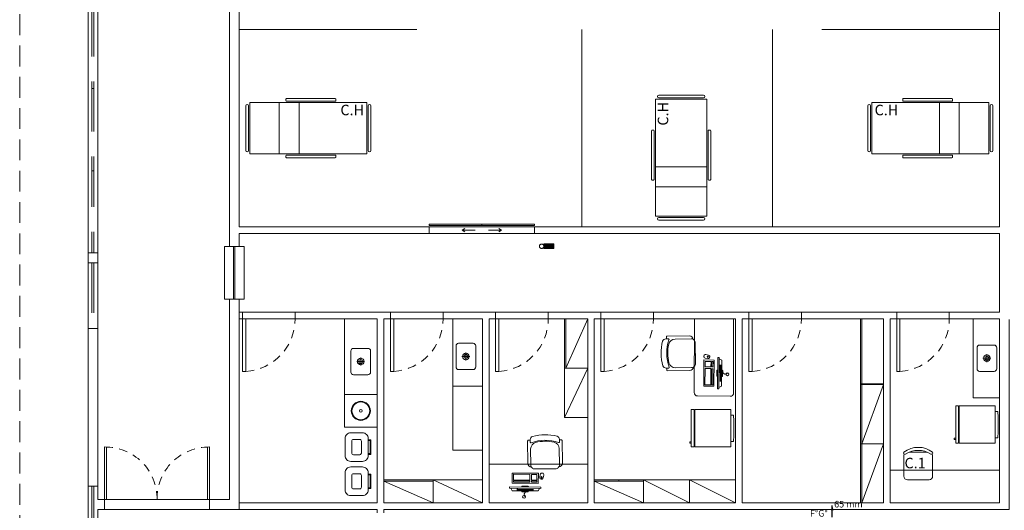
# Model space of a CAD drawing. Units: millimetres. Extents: x 385 to 969, y -103 to 103.
# Drawn here: x 385 to 400, y 29 to 37 of the extents above; entities that cross this region are included whole.
import ezdxf

# ---------------------------------------------------------------- set-up
doc = ezdxf.new("R2010")
doc.units = ezdxf.units.MM
doc.header["$MEASUREMENT"] = 0
doc.linetypes.add('HIDDEN', pattern=[0.9525, 0.635, -0.3175])
doc.linetypes.add('HIDDEN2', pattern=[0.47625, 0.3175, -0.15875])
doc.layers.get('0').update_dxf_attribs({"lineweight": 18})
for name, color, linetype in [('_.10_50_', 252, 'Continuous'), ('_ARQ_.10_ELEVISTA1', 1, 'Continuous'), ('_ARQ_.20_TEXTO', 2, 'Continuous'), ('_ARQ_.30_ALVEXT', 4, 'Continuous'), ('_INT_.10_ELEVISTA1', 1, 'Continuous'), ('_INT_.10_PROJEÇÃO', 1, 'HIDDEN'), ('MOBILIA', 253, 'Continuous')]:
    doc.layers.add(name, color=color, linetype=linetype)
for name, color, linetype, lineweight in [('_ARQ_.10_LAYOUT', 253, 'Continuous', 15), ('_ARQ_.15_ESQALTA', 2, 'HIDDEN', 15), ('_ARQ_.20_ESQBXA', 2, 'Continuous', 15), ('DI-Detalhes', 1, 'HIDDEN2', 9), ('ESQUADRIAS', 3, 'Continuous', 9), ('HI-Condutos (Alimentador e Sub-Ramal)', 10, 'Continuous', 25), ('HI-Textos conduto', 7, 'Continuous', 9), ('PI-Iluminação de emergência', 9, 'Continuous', 18), ('Simbolos', 5, 'Continuous', 20)]:
    doc.layers.add(name, color=color, linetype=linetype, lineweight=lineweight)
doc.styles.add('Arial', font='arial.ttf')
doc.styles.add('YuGothic', font='Yu Gothic.ttf')

msp = doc.modelspace()

# ---------------------------------------------------------------- hatches: boundary and pattern name
at = {"layer": 'HI-Condutos (Alimentador e Sub-Ramal)', "linetype": 'Continuous'}
msp.add_hatch(color=21, dxfattribs=at).paths.add_polyline_path([(397.6115, 29.1131), (397.5921, 29.0407), (397.6309, 29.0407)])
at = {"layer": 'Simbolos', "linetype": 'Continuous'}
msp.add_hatch(color=5, dxfattribs=at).paths.add_polyline_path([(393.3764, 33.0913), (393.2262, 33.0913), (393.2262, 33.0585), (393.2264, 33.0568), (393.2262, 33.0551), (393.2262, 33.0225), (393.3764, 33.0225)])

# ---------------------------------------------------------------- linework, layer by layer
at = {"color": 251, "lineweight": 5, "true_color": 0x636466}
for p, q in [((398.0405, 31.9535), (398.3905, 31.9535)), ((398.0405, 30.9535), (398.0405, 31.9535)), ((398.0605, 30.9535), (398.0605, 31.9535)), ((398.0405, 30.9535), (398.3905, 30.9535))]:
    msp.add_line(p, q, dxfattribs=at)
at = {"layer": '_.10_50_', "lineweight": 5}
for p, q in [((393.0806, 33.3535), (391.4806, 33.3535)), ((393.0806, 33.2535), (391.4806, 33.2535)), ((389.4405, 32.0535), (388.6405, 32.0535)), ((391.6905, 32.0535), (390.8905, 32.0535)), ((393.2905, 32.0535), (392.4905, 32.0535)), ((394.8905, 32.0535), (394.0905, 32.0535)), ((397.1405, 32.0535), (396.3405, 32.0535)), ((399.3905, 32.0535), (398.5905, 32.0535)), ((389.4405, 31.9535), (388.6705, 31.9535)), ((391.6905, 31.9535), (390.9205, 31.9535)), ((393.2905, 31.9535), (392.5205, 31.9535)), ((394.8905, 31.9535), (394.1405, 31.9535)), ((397.1405, 31.9535), (396.3905, 31.9535)), ((399.3905, 31.9535), (398.6405, 31.9535)), ((386.5405, 29.2035), (388.1405, 29.2035)), ((388.1405, 29.0535), (386.5405, 29.0535))]:
    msp.add_line(p, q, dxfattribs=at)
at = {"layer": '_ARQ_.10_ELEVISTA1', "color": 251, "lineweight": 5, "true_color": 0x636466}
for p, q in [((394.9717, 35.3544), (395.3117, 35.3544)), ((395.6517, 35.3544), (395.3117, 35.3544)), ((395.6517, 35.3544), (395.3117, 35.3544)), ((388.7514, 34.4635), (388.7514, 35.2435)), ((388.7514, 35.2435), (390.5314, 35.2435)), ((389.2, 34.4635), (389.2, 35.2435)), ((389.3014, 35.2935), (389.3014, 35.2735)), ((390.0514, 35.3035), (389.3114, 35.3035)), ((389.3114, 35.2635), (390.0514, 35.2635)), ((389.5, 34.4635), (389.5, 35.2435)), ((390.0614, 35.2735), (390.0614, 35.2935)), ((390.5314, 35.2435), (390.5314, 34.4635)), ((394.9217, 35.2944), (395.7017, 35.2944)), ((394.9217, 33.5144), (394.9217, 35.2944)), ((395.3117, 35.3144), (394.9717, 35.3144)), ((395.3117, 35.3144), (395.6517, 35.3144)), ((395.7017, 35.2944), (395.7017, 33.5144)), ((398.2117, 35.2435), (398.2117, 34.4635)), ((399.9917, 35.2435), (398.2117, 35.2435)), ((398.6817, 35.2735), (398.6817, 35.2935)), ((398.6917, 35.3035), (399.4317, 35.3035)), ((399.4317, 35.2635), (398.6917, 35.2635)), ((399.2431, 34.4635), (399.2431, 35.2435)), ((399.4417, 35.2935), (399.4417, 35.2735)), ((399.5431, 34.4635), (399.5431, 35.2435)), ((399.9917, 34.4635), (399.9917, 35.2435)), ((388.6914, 35.1935), (388.6914, 34.8535)), ((388.7314, 34.8535), (388.7314, 35.1935)), ((390.5514, 34.8535), (390.5514, 35.1935)), ((390.5914, 35.1935), (390.5914, 34.8535)), ((398.1517, 35.1935), (398.1517, 34.8535)), ((398.1917, 34.8535), (398.1917, 35.1935)), ((400.0117, 34.8535), (400.0117, 35.1935)), ((400.0517, 35.1935), (400.0517, 34.8535)), ((388.6914, 34.5135), (388.6914, 34.8535)), ((388.7314, 34.8535), (388.7314, 34.5135)), ((390.5514, 34.8535), (390.5514, 34.5135)), ((390.5914, 34.5135), (390.5914, 34.8535)), ((390.5914, 34.5135), (390.5914, 34.8535)), ((394.8617, 34.8144), (394.8617, 34.0744)), ((394.8917, 34.8244), (394.8717, 34.8244)), ((394.9017, 34.0744), (394.9017, 34.8144)), ((395.7217, 34.0744), (395.7217, 34.8144)), ((395.7317, 34.8244), (395.7517, 34.8244)), ((395.7617, 34.8144), (395.7617, 34.0744)), ((398.1517, 34.5135), (398.1517, 34.8535)), ((398.1517, 34.5135), (398.1517, 34.8535)), ((398.1917, 34.8535), (398.1917, 34.5135)), ((400.0117, 34.8535), (400.0117, 34.5135)), ((400.0517, 34.5135), (400.0517, 34.8535)), ((390.5314, 34.4635), (388.7514, 34.4635)), ((398.2117, 34.4635), (399.9917, 34.4635)), ((389.3014, 34.4135), (389.3014, 34.4335)), ((389.3114, 34.4435), (390.0514, 34.4435)), ((390.0514, 34.4035), (389.3114, 34.4035)), ((390.0614, 34.4335), (390.0614, 34.4135)), ((398.6817, 34.4335), (398.6817, 34.4135)), ((399.4317, 34.4435), (398.6917, 34.4435)), ((398.6917, 34.4035), (399.4317, 34.4035)), ((399.4417, 34.4135), (399.4417, 34.4335)), ((395.7017, 34.263), (394.9217, 34.263)), ((394.8717, 34.0644), (394.8917, 34.0644)), ((395.7517, 34.0644), (395.7317, 34.0644)), ((395.7017, 33.963), (394.9217, 33.963)), ((395.7017, 33.5144), (394.9217, 33.5144)), ((395.3117, 33.4944), (394.9717, 33.4944)), ((394.9717, 33.4544), (395.3117, 33.4544)), ((395.3117, 33.4944), (395.6517, 33.4944)), ((395.6517, 33.4544), (395.3117, 33.4544)), ((395.6778, 31.3555), (395.7175, 31.3473)), ((395.7287, 31.4019), (395.689, 31.4101)), ((395.7182, 31.3717), (395.7134, 31.3482)), ((395.7245, 31.4028), (395.7197, 31.3793)), ((395.739, 31.3714), (395.7504, 31.369)), ((395.8654, 30.8869), (395.8702, 31.3648)), ((395.8702, 31.3648), (395.8921, 31.3645)), ((395.8921, 31.3645), (395.8872, 30.8867)), ((395.8919, 31.3438), (395.9287, 31.3226)), ((395.9287, 31.3226), (395.9247, 30.9279)), ((395.9005, 31.1611), (395.9199, 31.1609)), ((395.9005, 31.1549), (395.9198, 31.1547)), ((395.9006, 31.1674), (395.9199, 31.1672)), ((395.9007, 31.1799), (395.9201, 31.1797)), ((395.9007, 31.1736), (395.92, 31.1734)), ((395.9008, 31.1924), (395.9202, 31.1922)), ((395.9008, 31.1861), (395.9201, 31.1859)), ((395.9009, 31.1986), (395.9203, 31.1984)), ((395.901, 31.2111), (395.9204, 31.2109)), ((395.901, 31.2049), (395.9203, 31.2047)), ((395.9011, 31.2174), (395.9205, 31.2172)), ((395.9012, 31.2299), (395.9206, 31.2297)), ((395.9012, 31.2236), (395.9205, 31.2234)), ((395.9013, 31.2424), (395.9207, 31.2422)), ((395.9013, 31.2361), (395.9206, 31.2359)), ((395.9014, 31.2486), (395.9208, 31.2484)), ((395.8989, 31.0049), (395.9183, 31.0047)), ((395.899, 31.0111), (395.9184, 31.0109)), ((395.8991, 31.0236), (395.9185, 31.0234)), ((395.8991, 31.0174), (395.9184, 31.0172)), ((395.8992, 31.0299), (395.9186, 31.0297)), ((395.8993, 31.0424), (395.9187, 31.0422)), ((395.8993, 31.0361), (395.9186, 31.0359)), ((395.8994, 31.0549), (395.9188, 31.0547)), ((395.8994, 31.0486), (395.9187, 31.0484)), ((395.8995, 31.0611), (395.9189, 31.0609)), ((395.8996, 31.0736), (395.919, 31.0734)), ((395.8996, 31.0674), (395.9189, 31.0672)), ((395.8997, 31.0799), (395.9191, 31.0797)), ((395.8998, 31.0924), (395.9192, 31.0922)), ((395.8998, 31.0861), (395.9191, 31.0859)), ((395.8999, 31.0986), (395.9193, 31.0984)), ((395.9, 31.1111), (395.9194, 31.1109)), ((395.9, 31.1049), (395.9193, 31.1047)), ((395.9001, 31.1236), (395.9195, 31.1234)), ((395.9001, 31.1174), (395.9194, 31.1172)), ((395.9002, 31.1299), (395.9196, 31.1297)), ((395.9003, 31.1424), (395.9197, 31.1422)), ((395.9003, 31.1361), (395.9196, 31.1359)), ((395.9004, 31.1486), (395.9198, 31.1484)), ((395.8872, 30.8867), (395.8654, 30.8869)), ((395.8874, 30.9074), (395.9247, 30.9279)), ((399.0544, 29.9246), (398.782, 29.9246)), ((392.3905, 29.7428), (393.8905, 29.7428)), ((393.169, 29.5858), (393.1609, 29.5461)), ((393.1852, 29.5454), (393.1617, 29.5502)), ((393.1849, 29.5246), (393.1826, 29.5132)), ((393.2163, 29.539), (393.1928, 29.5439)), ((393.2155, 29.5349), (393.2236, 29.5746)), ((392.7002, 29.3764), (392.7004, 29.3982)), ((393.1781, 29.3715), (392.7002, 29.3764)), ((392.7004, 29.3982), (393.1783, 29.3934)), ((392.721, 29.3762), (392.7414, 29.3389)), ((392.8184, 29.3647), (392.8182, 29.3453)), ((392.8247, 29.3646), (392.8245, 29.3452)), ((392.8309, 29.3645), (392.8307, 29.3452)), ((392.8372, 29.3645), (392.837, 29.3451)), ((392.8434, 29.3644), (392.8432, 29.345)), ((392.8497, 29.3643), (392.8495, 29.345)), ((392.8559, 29.3643), (392.8557, 29.3449)), ((392.8622, 29.3642), (392.862, 29.3449)), ((392.8684, 29.3642), (392.8682, 29.3448)), ((392.8747, 29.3641), (392.8745, 29.3447)), ((392.8809, 29.364), (392.8807, 29.3447)), ((392.8872, 29.364), (392.887, 29.3446)), ((392.8934, 29.3639), (392.8932, 29.3445)), ((392.8997, 29.3638), (392.8995, 29.3445)), ((392.9059, 29.3638), (392.9057, 29.3444)), ((392.9122, 29.3637), (392.912, 29.3443)), ((392.9184, 29.3636), (392.9182, 29.3443)), ((392.9247, 29.3636), (392.9245, 29.3442)), ((392.9309, 29.3635), (392.9307, 29.3442)), ((392.9372, 29.3635), (392.937, 29.3441)), ((392.9434, 29.3634), (392.9432, 29.344)), ((392.9497, 29.3633), (392.9495, 29.344)), ((392.9559, 29.3633), (392.9557, 29.3439)), ((392.9622, 29.3632), (392.962, 29.3438)), ((392.9684, 29.3631), (392.9682, 29.3438)), ((392.9747, 29.3631), (392.9745, 29.3437)), ((392.9809, 29.363), (392.9807, 29.3436)), ((392.9872, 29.3629), (392.987, 29.3436)), ((392.9934, 29.3629), (392.9932, 29.3435)), ((392.9997, 29.3628), (392.9995, 29.3435)), ((393.0059, 29.3628), (393.0057, 29.3434)), ((393.0122, 29.3627), (393.012, 29.3433)), ((393.0184, 29.3626), (393.0182, 29.3433)), ((393.0247, 29.3626), (393.0245, 29.3432)), ((393.0309, 29.3625), (393.0307, 29.3431)), ((393.0372, 29.3624), (393.037, 29.3431)), ((393.0434, 29.3624), (393.0432, 29.343)), ((393.0497, 29.3623), (393.0495, 29.343)), ((393.0559, 29.3623), (393.0557, 29.3429)), ((393.0622, 29.3622), (393.062, 29.3428)), ((393.1573, 29.3717), (393.1361, 29.3349)), ((393.1783, 29.3934), (393.1781, 29.3715)), ((393.1361, 29.3349), (392.7414, 29.3389)), ((393.8905, 29.1535), (392.6375, 29.1535))]:
    msp.add_line(p, q, dxfattribs=at)
for points in [[(396.1101, 31.9504), (396.1101, 30.824, -0.4142136), (396.0596, 30.7745), (396.0596, 30.7745), (395.5596, 30.7795, -0.4142136), (395.5101, 30.8301), (395.5101, 30.8301), (395.5155, 31.9535)], [(395.8673, 31.0772), (395.8642, 31.0772, -0.4142136), (395.8558, 31.0857), (395.8558, 31.0857), (395.8566, 31.1661, -0.4142136), (395.8651, 31.1745), (395.8651, 31.1745), (395.8683, 31.1745)], [(395.9272, 31.1739), (395.9357, 31.1738, -0.4142136), (395.9441, 31.1653), (395.9441, 31.1653), (395.9433, 31.0849, -0.4142136), (395.9348, 31.0765), (395.9348, 31.0765), (395.9262, 31.0766)], [(399.1111, 29.8956, 0.8296079), (399.1379, 29.9246), (399.1379, 29.9246, 0.3333333), (398.6985, 29.9246), (398.6985, 29.9246, 0.8296079), (398.7252, 29.8956), (398.7252, 29.8956)], [(398.7047, 29.8952, 0.1209444), (398.6985, 29.8697), (398.6985, 29.8697), (398.6985, 29.5585, 0.4142136), (398.7534, 29.5036), (398.7534, 29.5036), (399.0829, 29.5036, 0.4142136), (399.1379, 29.5585), (399.1379, 29.5585), (399.1379, 29.8697, 0.1209444), (399.1316, 29.8952), (399.1316, 29.8952)], [(392.8907, 29.3963), (392.8907, 29.3994, -0.4142136), (392.8993, 29.4078), (392.8993, 29.4078), (392.9797, 29.407, -0.4142136), (392.9881, 29.3984), (392.9881, 29.3984), (392.988, 29.3953)], [(392.9874, 29.3364), (392.9873, 29.3279, -0.4142136), (392.9788, 29.3195), (392.9788, 29.3195), (392.8984, 29.3203, -0.4142136), (392.89, 29.3288), (392.89, 29.3288), (392.8901, 29.3374)]]:
    msp.add_lwpolyline(points, format="xyb", dxfattribs=at)
for points in [[(395.8143, 31.3255), (395.8103, 30.9286), (395.6559, 30.9302), (395.6599, 31.3271)], [(395.7665, 31.3038), (395.7656, 31.2218), (395.6777, 31.2227), (395.6785, 31.3047)], [(395.7105, 31.3812), (395.7398, 31.3752), (395.7382, 31.3675), (395.7089, 31.3736)], [(395.7974, 31.3034), (395.7965, 31.2215), (395.7761, 31.2217), (395.7769, 31.3037)], [(395.7654, 31.1951), (395.7629, 30.9493), (395.6749, 30.9502), (395.6774, 31.1959)], [(395.7963, 31.1947), (395.7938, 30.949), (395.7733, 30.9492), (395.7758, 31.1949)], [(393.1391, 29.4493), (392.7422, 29.4533), (392.7437, 29.6077), (393.1406, 29.6037)], [(393.0086, 29.4982), (392.7628, 29.5007), (392.7637, 29.5887), (393.0095, 29.5862)], [(393.1173, 29.4971), (393.0354, 29.498), (393.0363, 29.5859), (393.1182, 29.5851)], [(393.1947, 29.5531), (393.1887, 29.5238), (393.1811, 29.5254), (393.1871, 29.5547)], [(393.0083, 29.4673), (392.7625, 29.4698), (392.7627, 29.4903), (393.0085, 29.4878)], [(393.117, 29.4662), (393.0351, 29.4671), (393.0353, 29.4875), (393.1172, 29.4867)]]:
    msp.add_lwpolyline(points, close=True, dxfattribs=at)
for points in [[(395.9267, 31.1252), (395.9545, 31.1249), (395.9738, 31.1119), (396.0159, 31.1189)], [(392.9388, 29.3369), (392.9385, 29.309), (392.9255, 29.2898), (392.9324, 29.2476)]]:
    msp.add_lwpolyline(points, dxfattribs=at)
for centre, radius, start, end in [((394.9717, 35.3344), 0.02, 90, 180), ((395.6517, 35.3344), 0.02, 0, 90), ((388.7114, 35.1935), 0.02, 90, 180), ((388.7114, 35.1935), 0.02, 0, 90), ((389.3114, 35.2935), 0.01, 90, 180), ((389.3114, 35.2735), 0.01, 180, 270), ((390.0514, 35.2935), 0.01, 0, 90), ((390.0514, 35.2735), 0.01, 270, 360), ((390.5714, 35.1935), 0.02, 90, 180), ((390.5714, 35.1935), 0.02, 0, 90), ((394.9717, 35.3344), 0.02, 180, 270), ((395.6517, 35.3344), 0.02, 270, 0), ((398.1717, 35.1935), 0.02, 90, 180), ((398.1717, 35.1935), 0.02, 0, 90), ((398.6917, 35.2935), 0.01, 90, 180), ((398.6917, 35.2735), 0.01, 180, 270), ((399.4317, 35.2935), 0.01, 0, 90), ((399.4317, 35.2735), 0.01, 270, 0), ((400.0317, 35.1935), 0.02, 90, 180), ((400.0317, 35.1935), 0.02, 0, 90), ((394.8717, 34.8144), 0.01, 90, 180), ((394.8917, 34.8144), 0.01, 0, 90), ((395.7317, 34.8144), 0.01, 90, 180), ((395.7517, 34.8144), 0.01, 0, 90), ((388.7114, 34.5135), 0.02, 180, 270), ((388.7114, 34.5135), 0.02, 270, 0), ((390.5714, 34.5135), 0.02, 180, 270), ((390.5714, 34.5135), 0.02, 270, 360), ((398.1717, 34.5135), 0.02, 180, 270), ((398.1717, 34.5135), 0.02, 270, 0), ((400.0317, 34.5135), 0.02, 180, 270), ((400.0317, 34.5135), 0.02, 270, 0), ((389.3114, 34.4335), 0.01, 90, 180), ((389.3114, 34.4135), 0.01, 180, 270), ((390.0514, 34.4335), 0.01, 0, 90), ((390.0514, 34.4135), 0.01, 270, 360), ((398.6917, 34.4335), 0.01, 90, 180), ((398.6917, 34.4135), 0.01, 180, 270), ((399.4317, 34.4335), 0.01, 0, 90), ((399.4317, 34.4135), 0.01, 270, 0), ((394.8717, 34.0744), 0.01, 180, 270), ((394.8917, 34.0744), 0.01, 270, 0), ((395.7317, 34.0744), 0.01, 180, 270), ((395.7517, 34.0744), 0.01, 270, 0), ((394.9717, 33.4744), 0.02, 90, 180), ((394.9717, 33.4744), 0.02, 180, 270), ((395.6517, 33.4744), 0.02, 0, 90), ((395.6517, 33.4744), 0.02, 270, 0), ((395.6834, 31.3828), 0.0279, 78.41054, 258.41054), ((395.7231, 31.3746), 0.0279, 258.41054, 78.41054), ((398.9182, 29.5919), 0.3596, 57.57575, 122.42425), ((393.1882, 29.5405), 0.0279, 168.41054, 348.41054), ((393.1963, 29.5802), 0.0279, 348.41054, 168.41054)]:
    msp.add_arc(centre, radius, start, end, dxfattribs=at)
at = {"layer": '_ARQ_.10_LAYOUT', "color": 251, "lineweight": 5, "true_color": 0x636466}
for p, q in [((391.888, 31.221), (391.888, 31.541)), ((391.928, 31.581), (392.148, 31.581)), ((392.188, 31.541), (392.188, 31.221)), ((392.098, 31.381), (391.978, 31.381)), ((392.038, 31.441), (392.038, 31.321)), ((391.928, 31.181), (392.148, 31.181)), ((390.1905, 30.8035), (390.6905, 30.8035))]:
    msp.add_line(p, q, dxfattribs=at)
at = {"layer": '_ARQ_.10_LAYOUT', "lineweight": 5}
for points in [[(390.4661, 29.7845), (390.2861, 29.7845, -0.4142136), (390.2011, 29.8695), (390.2011, 29.8695), (390.2011, 30.1351, -0.4142136), (390.2861, 30.2201), (390.2861, 30.2201), (390.4661, 30.2201, -0.4142136), (390.5511, 30.1351), (390.5511, 30.1351), (390.5511, 29.8695, -0.4142136), (390.4661, 29.7845), (390.4661, 29.7845)], [(390.4236, 29.8865), (390.3286, 29.8865, -0.4142136), (390.3031, 29.912), (390.3031, 29.912), (390.3031, 30.0926, -0.4142136), (390.3286, 30.1181), (390.3286, 30.1181), (390.4236, 30.1181, -0.4142136), (390.4491, 30.0926), (390.4491, 30.0926), (390.4491, 29.912, -0.4142136), (390.4236, 29.8865), (390.4236, 29.8865)], [(390.4661, 29.2636), (390.2861, 29.2636, -0.4142136), (390.2011, 29.3486), (390.2011, 29.3486), (390.2011, 29.6143, -0.4142136), (390.2861, 29.6993), (390.2861, 29.6993), (390.4661, 29.6993, -0.4142136), (390.5511, 29.6143), (390.5511, 29.6143), (390.5511, 29.3486, -0.4142136), (390.4661, 29.2636), (390.4661, 29.2636)], [(390.4236, 29.3656), (390.3286, 29.3656, -0.4142136), (390.3031, 29.3911), (390.3031, 29.3911), (390.3031, 29.5718, -0.4142136), (390.3286, 29.5973), (390.3286, 29.5973), (390.4236, 29.5973, -0.4142136), (390.4491, 29.5718), (390.4491, 29.5718), (390.4491, 29.3911, -0.4142136), (390.4236, 29.3656), (390.4236, 29.3656)]]:
    msp.add_lwpolyline(points, format="xyb", dxfattribs=at)
for points in [[(390.5511, 30.1128), (390.5936, 30.1128), (390.5936, 30.0023), (390.5936, 29.8918), (390.5511, 29.8918)], [(390.5511, 30.1), (390.5808, 30.1), (390.5808, 30.0023), (390.5808, 29.9045), (390.5511, 29.9045)], [(390.5511, 29.5919), (390.5936, 29.5919), (390.5936, 29.4814), (390.5936, 29.3709), (390.5511, 29.3709)], [(390.5511, 29.5792), (390.5808, 29.5792), (390.5808, 29.4814), (390.5808, 29.3837), (390.5511, 29.3837)]]:
    msp.add_lwpolyline(points, dxfattribs=at)
at = {"layer": '_ARQ_.10_LAYOUT', "color": 251, "lineweight": 5, "true_color": 0x636466}
for centre, radius in [((392.038, 31.381), 0.05), ((392.038, 31.381), 0.03), ((396.0159, 31.1103), 0.0222), ((390.4405, 30.5535), 0.145), ((390.4405, 30.5535), 0.135), ((390.4405, 30.5535), 0.02), ((392.9238, 29.2476), 0.0222)]:
    msp.add_circle(centre, radius, dxfattribs=at)
for centre, start, end in [((391.928, 31.541), 90, 180), ((392.148, 31.541), 0, 90), ((391.928, 31.221), 180, 270), ((392.148, 31.221), 270, 0)]:
    msp.add_arc(centre, 0.04, start, end, dxfattribs=at)
at = {"layer": '_ARQ_.15_ESQALTA', "color": 251, "linetype": 'HIDDEN', "lineweight": 5, "ltscale": 1.2, "true_color": 0x636466}
for p, q in [((386.3505, 36.7062), (386.3505, 32.9562)), ((386.3805, 36.7062), (386.3805, 32.9562)), ((386.3505, 32.8062), (386.3505, 31.8062)), ((386.3805, 32.8062), (386.3805, 31.8062)), ((386.3505, 29.4062), (386.3505, 26.9062)), ((386.3805, 29.4062), (386.3805, 26.9062))]:
    msp.add_line(p, q, dxfattribs=at)
at = {"layer": '_ARQ_.20_ESQBXA', "color": 251, "lineweight": 5, "true_color": 0x636466}
for p, q in [((391.9806, 33.3038), (392.0239, 33.3288)), ((392.1806, 33.3038), (391.9806, 33.3038)), ((391.9806, 33.3038), (392.0239, 33.2788)), ((392.3806, 33.3038), (392.5806, 33.3038)), ((392.5806, 33.3038), (392.5373, 33.3288)), ((392.5806, 33.3038), (392.5373, 33.2788)), ((388.5055, 33.0535), (388.5055, 32.2535)), ((388.5255, 33.0535), (388.5255, 32.2535))]:
    msp.add_line(p, q, dxfattribs=at)
at = {"layer": '_ARQ_.20_ESQBXA', "color": 251, "lineweight": 5, "ltscale": 0.04, "true_color": 0x636466}
for p, q in [((393.5405, 30.4535), (393.5405, 31.9535)), ((393.5605, 31.2035), (393.5605, 31.9535)), ((393.5605, 31.2035), (393.8905, 31.9535)), ((390.288, 31.1435), (390.288, 31.4635)), ((390.328, 31.5035), (390.548, 31.5035)), ((390.588, 31.4635), (390.588, 31.1435)), ((399.8126, 31.5135), (399.8126, 31.1935)), ((400.0726, 31.5535), (399.8526, 31.5535)), ((400.1126, 31.1935), (400.1126, 31.5135)), ((390.498, 31.3035), (390.378, 31.3035)), ((390.438, 31.3635), (390.438, 31.2435)), ((399.9026, 31.3535), (400.0226, 31.3535)), ((399.9626, 31.4135), (399.9626, 31.2935)), ((393.5405, 31.2035), (393.8905, 31.2035)), ((393.8905, 31.2035), (393.5405, 30.4535)), ((400.0726, 31.1535), (399.8526, 31.1535)), ((390.328, 31.1035), (390.548, 31.1035)), ((391.8405, 30.9297), (392.2905, 30.9297)), ((398.0405, 30.963), (398.3905, 30.963)), ((398.0405, 30.9535), (398.0405, 29.1535)), ((398.0605, 30.9535), (398.0605, 29.1535)), ((398.0605, 30.0535), (398.3905, 30.9535)), ((393.5405, 30.4535), (393.8905, 30.4535)), ((386.5405, 29.2035), (386.5405, 30.0035)), ((386.5705, 30.0035), (386.5705, 29.2035)), ((388.1105, 30.0035), (388.1105, 29.2035)), ((388.1405, 29.2035), (388.1405, 30.0035)), ((391.8405, 29.9535), (392.2905, 29.9535)), ((398.0405, 30.0535), (398.3905, 30.0535)), ((398.0605, 29.1535), (398.3905, 30.0535)), ((400.1526, 29.6535), (398.4905, 29.6535)), ((392.2905, 29.5035), (390.7905, 29.5035)), ((391.5405, 29.5035), (391.5405, 29.1535)), ((391.5405, 29.5035), (392.2905, 29.1535)), ((394.7405, 29.5035), (393.9905, 29.5035)), ((394.3655, 29.4835), (394.3655, 29.5035)), ((394.7405, 29.5035), (394.7405, 29.1535)), ((394.7405, 29.5035), (395.4405, 29.1535)), ((394.7405, 29.5035), (396.1405, 29.5035)), ((395.4405, 29.5035), (395.4405, 29.1535)), ((395.4405, 29.5035), (396.1405, 29.1535)), ((391.5405, 29.4835), (390.7905, 29.4835)), ((390.7905, 29.4835), (391.5405, 29.1535)), ((394.7405, 29.4835), (393.9905, 29.4835)), ((393.9905, 29.4835), (394.7405, 29.1535))]:
    msp.add_line(p, q, dxfattribs=at)
at = {"layer": '_ARQ_.20_ESQBXA', "color": 251, "lineweight": 5, "true_color": 0x636466}
for points in [[(392.2806, 33.3935), (391.4806, 33.3935), (391.4806, 33.3735), (392.2806, 33.3735), (392.2806, 33.3935)], [(393.0806, 33.3935), (392.2806, 33.3935), (392.2806, 33.3735), (393.0806, 33.3735), (393.0806, 33.3935)]]:
    msp.add_lwpolyline(points, dxfattribs=at)
at = {"layer": '_ARQ_.20_ESQBXA', "color": 251, "lineweight": 5, "ltscale": 0.04, "true_color": 0x636466}
for points in [[(388.4405, 33.0535), (388.3655, 33.0535), (388.3655, 32.2535), (388.4405, 32.2535)], [(388.5905, 33.0535), (388.6655, 33.0535), (388.6655, 32.2535), (388.5905, 32.2535)], [(390.1905, 30.8035), (390.1905, 31.9535), (390.1905, 31.9535)], [(391.8405, 29.9535), (391.8405, 31.9535), (391.8405, 31.9535)], [(399.7524, 31.9535), (399.7524, 30.7535), (400.1526, 30.7535)], [(390.6905, 30.3035), (390.1905, 30.3035), (390.1905, 30.8035), (390.6905, 30.8035)]]:
    msp.add_lwpolyline(points, dxfattribs=at)
at = {"layer": '_ARQ_.20_ESQBXA', "color": 251, "lineweight": 5, "true_color": 0x636466}
for points in [[(388.6405, 31.9535), (388.6405, 31.1535), (388.6905, 31.1535), (388.6905, 31.9535)], [(390.8905, 31.9535), (390.8905, 31.1535), (390.9405, 31.1535), (390.9405, 31.9535)], [(392.4905, 31.9535), (392.4905, 31.1535), (392.5405, 31.1535), (392.5405, 31.9535)], [(394.0905, 31.9535), (394.0905, 31.1535), (394.1405, 31.1535), (394.1405, 31.9535)], [(396.3405, 31.9535), (396.3405, 31.1535), (396.3905, 31.1535), (396.3905, 31.9535)], [(398.5905, 31.9535), (398.5905, 31.1535), (398.6405, 31.1535), (398.6405, 31.9535)]]:
    msp.add_lwpolyline(points, close=True, dxfattribs=at)
at = {"layer": '_ARQ_.20_ESQBXA', "color": 251, "lineweight": 5, "ltscale": 0.04, "true_color": 0x636466}
for points in [[(395.1317, 31.2174, -0.5198844), (395.1225, 31.2039), (395.1225, 31.2039), (395.0835, 31.2035, -0.3375585), (395.035, 31.2397), (395.035, 31.2397, -0.1351147), (395.0312, 31.6113), (395.0312, 31.6113, -0.3375585), (395.079, 31.6485), (395.079, 31.6485), (395.118, 31.6489, -0.5198844), (395.1275, 31.6356), (395.1275, 31.6356, 0.1752193), (395.1317, 31.2174), (395.1317, 31.2174)], [(395.0877, 31.6486), (395.0874, 31.6736, -0.4142136), (395.1022, 31.6887), (395.1022, 31.6887), (395.4369, 31.6921, -0.3843108), (395.4972, 31.6389), (395.4972, 31.6389)], [(395.2198, 31.6449), (395.4658, 31.6474, -0.4142136), (395.5264, 31.588), (395.5264, 31.588), (395.5296, 31.273, -0.4142136), (395.4702, 31.2124), (395.4702, 31.2124), (395.2242, 31.2099, -0.346322), (395.1262, 31.2854), (395.1262, 31.2854, -0.1191686), (395.1234, 31.5674), (395.1234, 31.5674, -0.346322), (395.2198, 31.6449), (395.2198, 31.6449)], [(395.0922, 31.2036), (395.0924, 31.1786, 0.4142136), (395.1076, 31.1637), (395.1076, 31.1637), (395.4423, 31.1671, 0.3843108), (395.5014, 31.2216), (395.5014, 31.2216)], [(393.0171, 30.1063), (392.9921, 30.1061, 0.4142136), (392.9773, 30.0909), (392.9773, 30.0909), (392.9807, 29.7562, 0.3843108), (393.0351, 29.6971), (393.0351, 29.6971)], [(393.0309, 30.0667, -0.5198844), (393.0174, 30.076), (393.0174, 30.076), (393.017, 30.1149, -0.3375585), (393.0533, 30.1635), (393.0533, 30.1635, -0.1351147), (393.4248, 30.1673), (393.4248, 30.1673, -0.3375585), (393.462, 30.1194), (393.462, 30.1194), (393.4624, 30.0805, -0.5198844), (393.4491, 30.071), (393.4491, 30.071, 0.1752193), (393.0309, 30.0667), (393.0309, 30.0667)], [(393.4621, 30.1108), (393.4871, 30.1111, -0.4142136), (393.5023, 30.0962), (393.5023, 30.0962), (393.5057, 29.7615, -0.3843108), (393.4524, 29.7013), (393.4524, 29.7013)], [(393.4584, 29.9787), (393.4609, 29.7327, -0.4142136), (393.4016, 29.6721), (393.4016, 29.6721), (393.0866, 29.6689, -0.4142136), (393.026, 29.7283), (393.026, 29.7283), (393.0235, 29.9743, -0.346322), (393.099, 30.0723), (393.099, 30.0723, -0.1191686), (393.381, 30.0751), (393.381, 30.0751, -0.346322), (393.4584, 29.9787), (393.4584, 29.9787)]]:
    msp.add_lwpolyline(points, format="xyb", dxfattribs=at)
for centre, radius in [((390.438, 31.3035), 0.05), ((390.438, 31.3035), 0.03), ((399.9626, 31.3535), 0.05), ((399.9626, 31.3535), 0.03)]:
    msp.add_circle(centre, radius, dxfattribs=at)
for centre, start, end in [((390.328, 31.4635), 90, 180), ((390.548, 31.4635), 0, 90), ((399.8526, 31.5135), 90, 180), ((400.0726, 31.5135), 0, 90), ((399.8526, 31.1935), 180, 270), ((400.0726, 31.1935), 270, 0), ((390.328, 31.1435), 180, 270), ((390.548, 31.1435), 270, 0)]:
    msp.add_arc(centre, 0.04, start, end, dxfattribs=at)
at = {"layer": '_ARQ_.30_ALVEXT', "color": 251, "lineweight": 5, "true_color": 0x636466}
for p, q in [((386.2905, 51.3053), (386.2905, 23.9035)), ((386.4405, 51.3053), (386.4405, 29.2035)), ((388.4405, 33.2535), (388.4405, 33.0535)), ((388.5905, 33.2535), (388.5905, 33.0535)), ((391.4806, 33.2535), (391.4806, 33.3535)), ((393.0806, 33.2535), (393.0806, 33.3535)), ((400.1526, 33.2535), (400.1526, 32.0535)), ((386.2905, 32.9562), (386.4405, 32.9562)), ((388.5905, 33.0535), (388.4405, 33.0535)), ((386.2905, 32.8062), (386.4405, 32.8062)), ((388.4405, 32.2535), (388.4405, 32.0535)), ((388.5905, 32.2535), (388.4405, 32.2535)), ((388.5905, 32.2535), (388.5905, 31.9535)), ((388.6405, 31.9535), (388.6405, 32.0535)), ((389.4405, 31.9535), (389.4405, 32.0535)), ((390.8905, 31.9535), (390.8905, 32.0535)), ((391.6905, 31.9535), (391.6905, 32.0535)), ((392.4905, 31.9535), (392.4905, 32.0535)), ((393.2905, 31.9535), (393.2905, 32.0535)), ((394.0905, 31.9535), (394.0905, 32.0535)), ((394.8905, 31.9535), (394.8905, 32.0535)), ((396.3405, 31.9535), (396.3405, 32.0535)), ((397.1405, 31.9535), (397.1405, 32.0535)), ((398.5905, 31.9535), (398.5905, 32.0535)), ((399.3905, 31.9535), (399.3905, 32.0535)), ((386.4405, 31.9535), (386.4405, 30.6535)), ((390.6905, 29.1535), (390.6905, 31.9535)), ((390.7905, 29.1535), (390.7905, 31.9535)), ((392.2905, 29.1535), (392.2905, 31.9535)), ((392.3905, 29.1535), (392.3905, 31.9535)), ((393.8905, 29.1535), (393.8905, 31.9535)), ((393.9905, 29.1535), (393.9905, 31.9535)), ((396.1405, 29.1535), (396.1405, 31.9535)), ((396.2405, 29.1535), (396.2405, 31.9535)), ((398.3905, 29.1535), (398.3905, 31.9535)), ((398.4905, 29.1535), (398.4905, 31.9535)), ((386.4405, 30.5035), (386.4405, 29.2035)), ((386.4405, 29.4062), (386.2905, 29.4062)), ((386.4405, 29.2035), (386.5405, 29.2035)), ((386.5405, 29.0535), (386.5405, 29.2035)), ((388.1405, 29.2035), (388.4405, 29.2035)), ((388.1405, 29.0535), (388.1405, 29.2035)), ((392.3905, 29.1535), (393.8905, 29.1535)), ((386.4405, 29.0535), (386.4405, 24.0535)), ((386.4405, 29.0535), (386.5405, 29.0535)), ((390.6905, 29.0535), (390.6905, 29.0035)), ((390.7905, 29.0535), (390.7905, 29.0031))]:
    msp.add_line(p, q, dxfattribs=at)
for points in [[(388.4405, 33.2535), (388.4405, 51.0708), (393.156, 51.0708)], [(400.1526, 46.1535), (400.1526, 33.3535), (393.0806, 33.3535)], [(391.4806, 33.3535), (388.5905, 33.3535), (388.5905, 45.3535)], [(391.4806, 33.2535), (388.5905, 33.2535)], [(400.1526, 33.2535), (393.0806, 33.2535)], [(388.4405, 32.0535), (388.4405, 29.2035)], [(388.6405, 32.0535), (388.5905, 32.0535)], [(390.8905, 32.0535), (389.4405, 32.0535)], [(392.4905, 32.0535), (391.6905, 32.0535)], [(394.0905, 32.0535), (393.2905, 32.0535)], [(396.3405, 32.0535), (394.8905, 32.0535)], [(398.5905, 32.0535), (397.1405, 32.0535)], [(400.1526, 32.0535), (399.3905, 32.0535)], [(388.6405, 31.9535), (388.5905, 31.9535), (388.5905, 29.0535), (388.5905, 29.0535)], [(390.6905, 31.9535), (389.4405, 31.9535)], [(390.8905, 31.9535), (390.7905, 31.9535)], [(390.7905, 29.0535), (400.3026, 29.0535), (400.3026, 31.9426)], [(392.2905, 31.9535), (391.6905, 31.9535)], [(392.4905, 31.9535), (392.3905, 31.9535)], [(393.8905, 31.9535), (393.2905, 31.9535)], [(394.0905, 31.9535), (393.9905, 31.9535)], [(396.1405, 31.9535), (394.8905, 31.9535)], [(396.3405, 31.9535), (396.2405, 31.9535)], [(398.3905, 31.9535), (397.1405, 31.9535)], [(398.4905, 29.1535), (400.1526, 29.1535), (400.1526, 31.9535), (399.3905, 31.9535)], [(398.5905, 31.9535), (398.4905, 31.9535)], [(388.5905, 29.1535), (390.6905, 29.1535)], [(390.7905, 29.1535), (392.2905, 29.1535)], [(393.9905, 29.1535), (396.1405, 29.1535)], [(396.2405, 29.1535), (398.3905, 29.1535)], [(388.1405, 29.0535), (390.6905, 29.0535)]]:
    msp.add_lwpolyline(points, dxfattribs=at)
at = {"layer": '_INT_.10_ELEVISTA1', "color": 251, "lineweight": 5, "true_color": 0x636466}
for points in [[(395.5081, 30.0035), (395.5081, 30.5735), (395.4666, 30.5735), (395.4666, 30.0035)], [(396.0666, 30.0035), (395.5223, 30.0035), (395.5223, 30.5735), (396.0666, 30.5735)], [(399.5293, 30.0594), (399.5293, 30.6294), (399.4878, 30.6294), (399.4878, 30.0594)], [(400.0878, 30.0594), (399.5434, 30.0594), (399.5434, 30.6294), (400.0878, 30.6294)], [(399.4878, 30.1384), (399.466, 30.1384), (399.466, 30.1165), (399.4878, 30.1165)], [(395.4666, 30.0824), (395.4448, 30.0824), (395.4448, 30.0606), (395.4666, 30.0606)]]:
    msp.add_lwpolyline(points, close=True, dxfattribs=at)
for points in [[(395.5081, 30.5538), (395.5223, 30.5538)], [(399.5293, 30.6097), (399.5434, 30.6097)], [(396.0666, 30.0876), (396.1064, 30.0876), (396.1129, 30.1776), (396.1129, 30.3999), (396.1064, 30.4899), (396.0666, 30.4899)], [(400.0878, 30.1436), (400.1275, 30.1436), (400.1341, 30.2336), (400.1341, 30.4558), (400.1275, 30.5458), (400.0878, 30.5458)], [(395.5223, 30.0231), (395.5081, 30.0231)], [(399.5434, 30.0791), (399.5293, 30.0791)]]:
    msp.add_lwpolyline(points, dxfattribs=at)
at = {"layer": '_INT_.10_PROJEÇÃO', "color": 251, "lineweight": 5, "ltscale": 0.2, "true_color": 0x636466}
for centre, radius, start, end in [((388.643, 31.9495), 0.7974, 273.40892, 0.2863), ((390.893, 31.9495), 0.7974, 273.40892, 0.2863), ((392.493, 31.9495), 0.7974, 273.40892, 0.2863), ((394.093, 31.9495), 0.7974, 273.40892, 0.2863), ((396.343, 31.9495), 0.7974, 273.40892, 0.2863), ((398.593, 31.9495), 0.7974, 273.40892, 0.2863), ((386.5555, 29.2185), 0.7851, 358.90531, 91.09469), ((388.1255, 29.2185), 0.7851, 88.90531, 181.09469)]:
    msp.add_arc(centre, radius, start, end, dxfattribs=at)
at = {"layer": 'DI-Detalhes'}
msp.add_lwpolyline([(385.2515, 20.4181), (409.302, 20.4181), (409.302, 54.6846), (385.2515, 54.6846), (385.2515, 20.4181)], dxfattribs=at)
at = {"layer": 'ESQUADRIAS', "color": 251, "linetype": 'HIDDEN', "lineweight": 5, "ltscale": 1.2, "true_color": 0x636466}
for p, q in [((386.3505, 35.4562), (386.3805, 35.4562)), ((386.3505, 34.2062), (386.3805, 34.2062)), ((386.2905, 31.8062), (386.4405, 31.8062))]:
    msp.add_line(p, q, dxfattribs=at)
at = {"layer": 'HI-Condutos (Alimentador e Sub-Ramal)'}
msp.add_lwpolyline([(397.6115, 28.9381), (397.6115, 29.1131)], dxfattribs=at)
at = {"layer": 'MOBILIA', "color": 251, "lineweight": 5, "ltscale": 0.1, "true_color": 0x636466}
for p, q in [((388.5905, 36.3535), (391.2905, 36.3535)), ((393.8017, 33.3535), (393.8017, 36.3535)), ((396.7017, 33.3535), (396.7017, 36.3535)), ((400.1526, 36.3535), (397.4526, 36.3535))]:
    msp.add_line(p, q, dxfattribs=at)
at = {"layer": 'PI-Iluminação de emergência'}
msp.add_circle((393.3013, 33.0913), 0.001, dxfattribs=at)
at = {"layer": 'Simbolos'}
for points in [[(393.2264, 33.0568), (393.2258, 33.0629), (393.224, 33.0687), (393.2212, 33.074), (393.2174, 33.0787), (393.2129, 33.0826), (393.208, 33.0856), (393.2026, 33.0878), (393.197, 33.0891), (393.1913, 33.0895), (393.1856, 33.0891), (393.18, 33.0878), (393.1747, 33.0856), (393.1697, 33.0826), (393.1652, 33.0787), (393.1615, 33.074), (393.1586, 33.0687), (393.1568, 33.0629), (393.1562, 33.0568), (393.1568, 33.0507), (393.1586, 33.0449), (393.1615, 33.0396), (393.1652, 33.0349), (393.1697, 33.0311), (393.1747, 33.028), (393.18, 33.0258), (393.1856, 33.0245), (393.1913, 33.0241), (393.197, 33.0245), (393.2026, 33.0258), (393.208, 33.028), (393.2129, 33.0311), (393.2174, 33.0349), (393.2212, 33.0396), (393.224, 33.0449), (393.2258, 33.0507), (393.2264, 33.0568), (393.2264, 33.0568)], [(393.3764, 33.0225), (393.3764, 33.0913), (393.2262, 33.0913), (393.2262, 33.0225), (393.3764, 33.0225)]]:
    msp.add_lwpolyline(points, dxfattribs=at)

# ---------------------------------------------------------------- texts
at = {"layer": '_ARQ_.20_TEXTO', "color": 251, "lineweight": 5, "true_color": 0x636466, "char_height": 0.16}
for s, insert, width, attachment_point, style in [('C.H', (390.1295, 35.2092), 129.504566, 1, 'Arial'), ('C.H', (398.6136, 35.2092), 129.504566, 3, 'Arial'), ('C.1', (399.0308, 29.839), 5, 3, 'YuGothic')]:
    msp.add_mtext(s, dxfattribs=dict(at, insert=insert, width=width, attachment_point=attachment_point, style=style))
at = {"layer": '_ARQ_.20_TEXTO', "color": 251, "lineweight": 5, "true_color": 0x636466, "insert": (394.9559, 34.8925), "char_height": 0.16, "width": 129.504566, "attachment_point": 1, "rotation": 90.00021, "style": 'Arial'}
msp.add_mtext('C.H', dxfattribs=at)
at = {"layer": 'HI-Textos conduto', "char_height": 0.1, "line_spacing_factor": 0.6, "style": 'Arial'}
for s, insert, width, attachment_point in [('65 mm', (397.6398, 29.0524), 0.853811, 7), ('F%%dG%%d', (397.5423, 28.9134), 0.592073, 9)]:
    msp.add_mtext(s, dxfattribs=dict(at, insert=insert, width=width, attachment_point=attachment_point))

doc.saveas('drawing.dxf')
